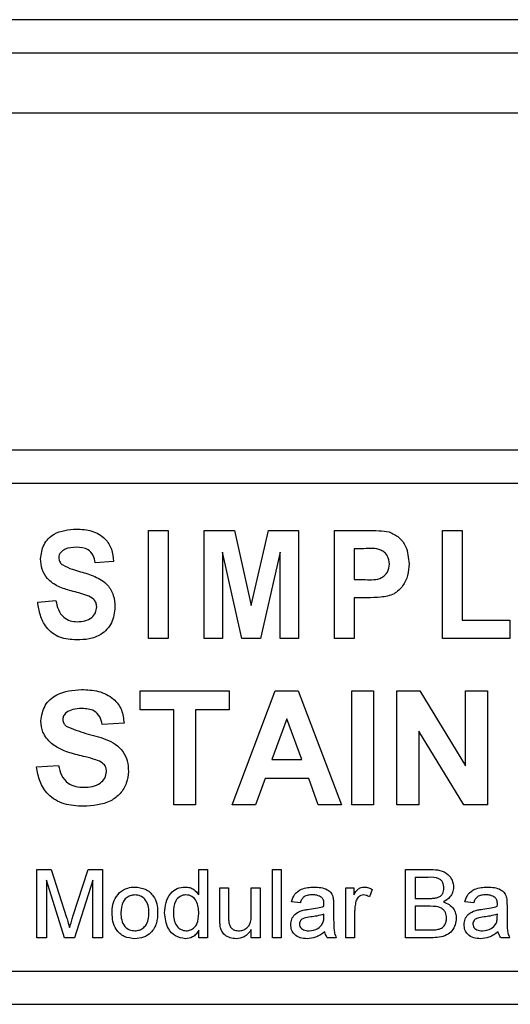
# Model space of a CAD drawing. Units: millimetres. Extents: x 427 to 3345, y -33 to 3412.
# Drawn here: x 458 to 480, y 1453 to 1497 of the extents above; entities that cross this region are included whole.
import ezdxf

# ---------------------------------------------------------------- set-up
doc = ezdxf.new("R2010")
doc.units = ezdxf.units.MM

msp = doc.modelspace()

# ---------------------------------------------------------------- linework, layer by layer
at = {"color": 7, "linetype": 'Continuous', "lineweight": 25}
for p, q in [((1623.015, 1497.008), (430.015, 1497.008)), ((429.715, 1495.508), (1624.315, 1495.508)), ((428.568, 1492.808), (1625.461, 1492.808)), ((499.996, 1477.586), (440.996, 1477.586)), ((499.996, 1476.086), (440.996, 1476.086)), ((463.951, 1469.086), (463.951, 1473.966)), ((463.951, 1473.966), (464.839, 1473.966)), ((464.839, 1473.966), (464.839, 1469.086)), ((466.474, 1469.086), (466.474, 1473.966)), ((466.474, 1473.966), (467.839, 1473.966)), ((467.839, 1473.966), (468.597, 1470.573)), ((468.597, 1470.573), (469.366, 1473.966)), ((469.366, 1473.966), (470.72, 1473.966)), ((470.72, 1473.966), (470.72, 1469.086)), ((472.355, 1469.086), (472.355, 1473.966)), ((472.355, 1473.966), (473.777, 1473.966)), ((477.222, 1469.086), (477.222, 1473.966)), ((477.222, 1473.966), (478.109, 1473.966)), ((478.109, 1473.966), (478.109, 1469.91)), ((473.679, 1473.142), (473.242, 1473.142)), ((473.242, 1473.142), (473.242, 1471.748)), ((467.298, 1472.99), (467.298, 1469.086)), ((468.172, 1469.086), (467.298, 1472.99)), ((469.896, 1472.99), (469.008, 1469.086)), ((469.896, 1469.086), (469.896, 1472.99)), ((462.38, 1472.571), (461.556, 1472.508)), ((473.242, 1471.748), (473.738, 1471.748)), ((473.242, 1470.924), (473.242, 1469.086)), ((473.82, 1470.924), (473.242, 1470.924)), ((458.958, 1470.734), (459.781, 1470.797)), ((478.109, 1469.91), (480.264, 1469.91)), ((480.264, 1469.91), (480.264, 1469.086)), ((464.839, 1469.086), (463.951, 1469.086)), ((467.298, 1469.086), (466.474, 1469.086)), ((469.008, 1469.086), (468.172, 1469.086)), ((470.72, 1469.086), (469.896, 1469.086)), ((473.242, 1469.086), (472.355, 1469.086)), ((480.264, 1469.086), (477.222, 1469.086)), ((463.58, 1465.866), (463.58, 1466.723)), ((463.58, 1466.723), (467.597, 1466.723)), ((467.597, 1466.723), (467.597, 1465.866)), ((467.729, 1461.586), (469.67, 1466.723)), ((469.67, 1466.723), (470.717, 1466.723)), ((470.717, 1466.723), (472.668, 1461.586)), ((473.129, 1466.723), (474.116, 1466.723)), ((473.129, 1461.586), (473.129, 1466.723)), ((474.116, 1466.723), (474.116, 1461.586)), ((475.17, 1466.723), (476.202, 1466.723)), ((475.17, 1461.586), (475.17, 1466.723)), ((476.202, 1466.723), (478.265, 1463.345)), ((478.265, 1463.345), (478.265, 1466.723)), ((478.265, 1466.723), (479.253, 1466.723)), ((479.253, 1466.723), (479.253, 1461.586)), ((465.094, 1465.866), (463.58, 1465.866)), ((465.094, 1461.586), (465.094, 1465.866)), ((466.082, 1465.866), (466.082, 1461.586)), ((467.597, 1465.866), (466.082, 1465.866)), ((462.855, 1465.274), (461.868, 1465.208)), ((470.198, 1465.471), (469.525, 1463.627)), ((470.873, 1463.627), (470.198, 1465.471)), ((478.189, 1461.586), (476.158, 1464.909)), ((476.158, 1464.909), (476.158, 1461.586)), ((458.904, 1463.298), (459.892, 1463.364)), ((469.525, 1463.627), (470.873, 1463.627)), ((469.215, 1462.771), (468.782, 1461.586)), ((471.187, 1462.771), (469.215, 1462.771)), ((471.62, 1461.586), (471.187, 1462.771)), ((466.082, 1461.586), (465.094, 1461.586)), ((468.782, 1461.586), (467.729, 1461.586)), ((472.668, 1461.586), (471.62, 1461.586)), ((474.116, 1461.586), (473.129, 1461.586)), ((476.158, 1461.586), (475.17, 1461.586)), ((479.253, 1461.586), (478.189, 1461.586)), ((458.917, 1458.668), (459.571, 1458.668)), ((458.917, 1455.586), (458.917, 1458.668)), ((459.571, 1458.668), (460.26, 1456.505)), ((460.55, 1456.542), (461.232, 1458.668)), ((461.232, 1458.668), (461.881, 1458.668)), ((461.881, 1458.668), (461.881, 1455.586)), ((466.227, 1457.529), (466.227, 1458.668)), ((466.227, 1458.668), (466.622, 1458.668)), ((466.622, 1458.668), (466.622, 1455.586)), ((469.546, 1458.668), (469.941, 1458.668)), ((469.546, 1455.586), (469.546, 1458.668)), ((469.941, 1458.668), (469.941, 1455.586)), ((475.552, 1455.586), (475.552, 1458.668)), ((475.552, 1458.668), (476.706, 1458.668)), ((460.169, 1455.586), (459.352, 1458.194)), ((459.352, 1458.194), (459.352, 1455.586)), ((461.446, 1458.194), (460.624, 1455.586)), ((461.446, 1455.586), (461.446, 1458.194)), ((476.574, 1458.312), (475.987, 1458.312)), ((475.987, 1458.312), (475.987, 1457.364)), ((467.175, 1456.45), (467.175, 1457.838)), ((467.175, 1457.838), (467.571, 1457.838)), ((467.571, 1457.838), (467.571, 1456.613)), ((468.598, 1456.655), (468.598, 1457.838)), ((468.598, 1457.838), (468.993, 1457.838)), ((468.993, 1457.838), (468.993, 1455.586)), ((472.865, 1455.586), (472.865, 1457.838)), ((472.865, 1457.838), (473.221, 1457.838)), ((473.221, 1457.838), (473.221, 1457.524)), ((474.051, 1457.772), (473.927, 1457.429)), ((470.811, 1457.166), (470.415, 1457.206)), ((472.312, 1457.046), (472.312, 1456.564)), ((475.987, 1457.364), (476.622, 1457.364)), ((478.634, 1457.166), (478.239, 1457.206)), ((480.136, 1457.046), (480.136, 1456.564)), ((471.876, 1456.538), (471.877, 1456.653)), ((473.26, 1456.782), (473.26, 1455.586)), ((476.666, 1457.008), (475.987, 1457.008)), ((475.987, 1457.008), (475.987, 1455.941)), ((479.699, 1456.538), (479.701, 1456.653)), ((466.227, 1455.586), (466.227, 1455.926)), ((468.598, 1455.586), (468.598, 1455.954)), ((475.987, 1455.941), (476.716, 1455.941)), ((459.352, 1455.586), (458.917, 1455.586)), ((460.624, 1455.586), (460.169, 1455.586)), ((461.881, 1455.586), (461.446, 1455.586)), ((466.622, 1455.586), (466.227, 1455.586)), ((468.993, 1455.586), (468.598, 1455.586)), ((469.941, 1455.586), (469.546, 1455.586)), ((472.431, 1455.586), (472.035, 1455.586)), ((473.26, 1455.586), (472.865, 1455.586)), ((476.709, 1455.586), (475.552, 1455.586)), ((480.254, 1455.586), (479.859, 1455.586)), ((440.996, 1454.086), (499.996, 1454.086)), ((440.996, 1452.586), (499.996, 1452.586))]:
    msp.add_line(p, q, dxfattribs=at)
for points, knots in [([(459.084, 1472.681), (459.114, 1472.903), (459.174, 1473.347), (459.771, 1473.95), (460.35, 1473.999), (460.704, 1474.029)], [0, 0, 0, 0, 0.280359, 0.560333, 1, 1, 1, 1]), ([(460.704, 1474.029), (460.939, 1474.016), (461.407, 1473.989), (461.997, 1473.651), (462.323, 1473.123), (462.361, 1472.755), (462.38, 1472.571)], [0, 0, 0, 0, 0.2807411, 0.5597313, 0.7794534, 1, 1, 1, 1]), ([(473.777, 1473.966), (473.972, 1473.967), (474.321, 1473.969), (474.665, 1473.918), (474.817, 1473.895)], [0, 0, 0, 0, 0.560381, 1, 1, 1, 1]), ([(474.817, 1473.895), (474.972, 1473.825), (475.285, 1473.685), (475.652, 1473.168), (475.69, 1472.728), (475.714, 1472.46)], [0, 0, 0, 0, 0.279717, 0.560242, 1, 1, 1, 1]), ([(460.701, 1473.205), (460.529, 1473.196), (460.27, 1473.183), (460.017, 1473.01), (459.92, 1472.865), (459.912, 1472.78), (459.908, 1472.737)], [0, 0, 0, 0, 0.499309, 0.749155, 0.87474, 1, 1, 1, 1]), ([(461.556, 1472.508), (461.533, 1472.622), (461.488, 1472.848), (461.194, 1473.176), (460.889, 1473.194), (460.701, 1473.205)], [0, 0, 0, 0, 0.28176, 0.560286, 1, 1, 1, 1]), ([(474.826, 1472.448), (474.81, 1472.578), (474.786, 1472.774), (474.619, 1472.979), (474.281, 1473.181), (473.947, 1473.159), (473.679, 1473.142)], [0, 0, 0, 0, 0.24852, 0.374014, 0.499223, 1, 1, 1, 1]), ([(460.467, 1471.24), (460.271, 1471.295), (459.88, 1471.406), (459.403, 1471.738), (459.132, 1472.202), (459.1, 1472.522), (459.084, 1472.681)], [0, 0, 0, 0, 0.281038, 0.559956, 0.779943, 1, 1, 1, 1]), ([(459.908, 1472.737), (459.92, 1472.663), (459.941, 1472.531), (460.042, 1472.444), (460.086, 1472.406)], [0, 0, 0, 0, 0.55809, 1, 1, 1, 1]), ([(460.086, 1472.406), (460.23, 1472.336), (460.487, 1472.209), (460.763, 1472.136), (460.885, 1472.103)], [0, 0, 0, 0, 0.559164, 1, 1, 1, 1]), ([(473.738, 1471.748), (473.997, 1471.736), (474.321, 1471.721), (474.633, 1471.934), (474.791, 1472.133), (474.812, 1472.322), (474.826, 1472.448)], [0, 0, 0, 0, 0.49995, 0.6254, 0.750923, 1, 1, 1, 1]), ([(475.714, 1472.46), (475.704, 1472.283), (475.685, 1471.93), (475.45, 1471.448), (475.035, 1471.047), (474.437, 1470.935), (474.026, 1470.928), (473.82, 1470.924)], [0, 0, 0, 0, 0.1870196, 0.3734935, 0.55957, 0.7790884, 1, 1, 1, 1]), ([(460.885, 1472.103), (461.105, 1472.039), (461.543, 1471.913), (462.109, 1471.576), (462.409, 1471.042), (462.432, 1470.681), (462.443, 1470.5)], [0, 0, 0, 0, 0.2811104, 0.5601859, 0.7797282, 1, 1, 1, 1]), ([(461.619, 1470.516), (461.614, 1470.577), (461.604, 1470.701), (461.461, 1470.912), (461.055, 1471.086), (460.702, 1471.178), (460.467, 1471.24)], [0, 0, 0, 0, 0.124889, 0.249476, 0.498275, 1, 1, 1, 1]), ([(460.713, 1469.023), (460.455, 1469.04), (459.939, 1469.076), (459.336, 1469.531), (459.047, 1470.135), (458.987, 1470.534), (458.958, 1470.734)], [0, 0, 0, 0, 0.280265, 0.55856, 0.778949, 1, 1, 1, 1]), ([(459.781, 1470.797), (459.81, 1470.659), (459.866, 1470.384), (460.09, 1470.048), (460.416, 1469.868), (460.637, 1469.854), (460.748, 1469.846)], [0, 0, 0, 0, 0.280798, 0.559959, 0.77958, 1, 1, 1, 1]), ([(462.443, 1470.5), (462.414, 1470.259), (462.355, 1469.777), (461.872, 1469.254), (461.28, 1469.046), (460.902, 1469.03), (460.713, 1469.023)], [0, 0, 0, 0, 0.279371, 0.5581811, 0.7787246, 1, 1, 1, 1]), ([(460.748, 1469.846), (460.863, 1469.853), (461.093, 1469.865), (461.386, 1470.011), (461.585, 1470.244), (461.608, 1470.425), (461.619, 1470.516)], [0, 0, 0, 0, 0.2809199, 0.5605486, 0.7804039, 1, 1, 1, 1]), ([(459.102, 1465.369), (459.141, 1465.612), (459.22, 1466.097), (459.916, 1466.712), (460.546, 1466.759), (460.932, 1466.788)], [0, 0, 0, 0, 0.279748, 0.559362, 1, 1, 1, 1]), ([(460.932, 1466.788), (461.19, 1466.777), (461.705, 1466.755), (462.374, 1466.434), (462.782, 1465.881), (462.831, 1465.476), (462.855, 1465.274)], [0, 0, 0, 0, 0.281015, 0.560109, 0.779825, 1, 1, 1, 1]), ([(460.945, 1465.932), (460.807, 1465.928), (460.56, 1465.92), (460.345, 1465.802), (460.251, 1465.75)], [0, 0, 0, 0, 0.560544, 1, 1, 1, 1]), ([(461.868, 1465.208), (461.841, 1465.328), (461.789, 1465.568), (461.467, 1465.906), (461.143, 1465.922), (460.945, 1465.932)], [0, 0, 0, 0, 0.281521, 0.560305, 1, 1, 1, 1]), ([(460.251, 1465.75), (460.199, 1465.703), (460.106, 1465.617), (460.095, 1465.493), (460.089, 1465.438)], [0, 0, 0, 0, 0.558758, 1, 1, 1, 1]), ([(459.576, 1464.346), (459.425, 1464.509), (459.154, 1464.802), (459.118, 1465.196), (459.102, 1465.369)], [0, 0, 0, 0, 0.559266, 1, 1, 1, 1]), ([(460.089, 1465.438), (460.099, 1465.372), (460.116, 1465.252), (460.203, 1465.169), (460.242, 1465.133)], [0, 0, 0, 0, 0.55848, 1, 1, 1, 1]), ([(460.242, 1465.133), (460.534, 1465.015), (461.12, 1464.779), (461.896, 1464.62), (462.473, 1464.346), (462.816, 1464.009), (463.027, 1463.571), (463.044, 1463.254), (463.053, 1463.095)], [0, 0, 0, 0, 0.249423, 0.500053, 0.625203, 0.750142, 0.874918, 1, 1, 1, 1]), ([(460.75, 1463.841), (460.515, 1463.901), (460.096, 1464.007), (459.735, 1464.242), (459.576, 1464.346)], [0, 0, 0, 0, 0.560768, 1, 1, 1, 1]), ([(461.584, 1463.618), (461.429, 1463.663), (461.152, 1463.742), (460.873, 1463.811), (460.75, 1463.841)], [0, 0, 0, 0, 0.559956, 1, 1, 1, 1]), ([(461.009, 1461.52), (460.72, 1461.535), (460.145, 1461.564), (459.418, 1461.982), (459.022, 1462.629), (458.943, 1463.075), (458.904, 1463.298)], [0, 0, 0, 0, 0.280715, 0.55934, 0.779309, 1, 1, 1, 1]), ([(459.892, 1463.364), (459.928, 1463.211), (460.001, 1462.907), (460.289, 1462.555), (460.668, 1462.396), (460.913, 1462.383), (461.036, 1462.376)], [0, 0, 0, 0, 0.2805819, 0.5591525, 0.7792506, 1, 1, 1, 1]), ([(462.065, 1463.085), (462.058, 1463.158), (462.043, 1463.304), (461.864, 1463.508), (461.69, 1463.576), (461.584, 1463.618)], [0, 0, 0, 0, 0.279779, 0.559088, 1, 1, 1, 1]), ([(463.053, 1463.095), (463.033, 1462.915), (462.994, 1462.553), (462.704, 1462.078), (462.067, 1461.585), (461.445, 1461.547), (461.009, 1461.52)], [0, 0, 0, 0, 0.1869663, 0.3740057, 0.5609669, 1, 1, 1, 1]), ([(461.036, 1462.376), (461.167, 1462.381), (461.427, 1462.392), (461.768, 1462.531), (462.015, 1462.779), (462.048, 1462.983), (462.065, 1463.085)], [0, 0, 0, 0, 0.281228, 0.561008, 0.781099, 1, 1, 1, 1]), ([(476.706, 1458.668), (476.843, 1458.663), (477.115, 1458.654), (477.471, 1458.485), (477.683, 1458.189), (477.711, 1457.976), (477.725, 1457.869)], [0, 0, 0, 0, 0.281116, 0.560026, 0.780112, 1, 1, 1, 1]), ([(477.291, 1457.831), (477.281, 1457.914), (477.268, 1458.04), (477.173, 1458.182), (476.964, 1458.327), (476.747, 1458.319), (476.574, 1458.312)], [0, 0, 0, 0, 0.249512, 0.375019, 0.500244, 1, 1, 1, 1]), ([(462.315, 1456.712), (462.324, 1456.905), (462.34, 1457.25), (462.558, 1457.514), (462.654, 1457.63)], [0, 0, 0, 0, 0.560963, 1, 1, 1, 1]), ([(462.654, 1457.63), (462.771, 1457.711), (462.98, 1457.856), (463.233, 1457.871), (463.344, 1457.878)], [0, 0, 0, 0, 0.5590331, 1, 1, 1, 1]), ([(463.344, 1457.522), (463.271, 1457.516), (463.127, 1457.503), (462.938, 1457.386), (462.738, 1457.136), (462.722, 1456.887), (462.71, 1456.713)], [0, 0, 0, 0, 0.187137, 0.374025, 0.561097, 1, 1, 1, 1]), ([(463.344, 1457.878), (463.506, 1457.86), (463.829, 1457.824), (464.182, 1457.508), (464.35, 1457.124), (464.363, 1456.87), (464.37, 1456.743)], [0, 0, 0, 0, 0.279556, 0.5586, 0.778991, 1, 1, 1, 1]), ([(463.975, 1456.725), (463.97, 1456.832), (463.961, 1457.046), (463.821, 1457.319), (463.597, 1457.494), (463.428, 1457.513), (463.344, 1457.522)], [0, 0, 0, 0, 0.281064, 0.560316, 0.780174, 1, 1, 1, 1]), ([(464.686, 1456.71), (464.697, 1456.867), (464.718, 1457.18), (464.913, 1457.585), (465.248, 1457.836), (465.495, 1457.864), (465.618, 1457.878)], [0, 0, 0, 0, 0.280962, 0.56044, 0.780127, 1, 1, 1, 1]), ([(465.644, 1457.522), (465.598, 1457.519), (465.505, 1457.512), (465.334, 1457.436), (465.104, 1457.187), (465.09, 1456.901), (465.081, 1456.711)], [0, 0, 0, 0, 0.125718, 0.25135, 0.501025, 1, 1, 1, 1]), ([(465.618, 1457.878), (465.687, 1457.873), (465.824, 1457.863), (466.048, 1457.751), (466.159, 1457.614), (466.227, 1457.529)], [0, 0, 0, 0, 0.280563, 0.560896, 1, 1, 1, 1]), ([(466.227, 1456.681), (466.217, 1456.878), (466.202, 1457.174), (465.964, 1457.43), (465.788, 1457.512), (465.692, 1457.519), (465.644, 1457.522)], [0, 0, 0, 0, 0.498965, 0.748684, 0.874281, 1, 1, 1, 1]), ([(470.415, 1457.206), (470.452, 1457.328), (470.524, 1457.573), (470.914, 1457.846), (471.238, 1457.866), (471.436, 1457.878)], [0, 0, 0, 0, 0.28043, 0.559303, 1, 1, 1, 1]), ([(471.365, 1457.522), (471.298, 1457.52), (471.163, 1457.516), (470.977, 1457.456), (470.862, 1457.317), (470.828, 1457.217), (470.811, 1457.166)], [0, 0, 0, 0, 0.280855, 0.559751, 0.7795, 1, 1, 1, 1]), ([(471.776, 1457.403), (471.704, 1457.444), (471.577, 1457.518), (471.43, 1457.521), (471.365, 1457.522)], [0, 0, 0, 0, 0.557871, 1, 1, 1, 1]), ([(471.436, 1457.878), (471.642, 1457.867), (471.929, 1457.851), (472.224, 1457.615), (472.27, 1457.461), (472.293, 1457.384)], [0, 0, 0, 0, 0.559253, 0.779195, 1, 1, 1, 1]), ([(473.221, 1457.524), (473.28, 1457.624), (473.362, 1457.764), (473.546, 1457.866), (473.636, 1457.874), (473.681, 1457.878)], [0, 0, 0, 0, 0.559599, 0.779772, 1, 1, 1, 1]), ([(473.665, 1457.522), (473.62, 1457.516), (473.531, 1457.505), (473.395, 1457.407), (473.349, 1457.299), (473.321, 1457.234)], [0, 0, 0, 0, 0.2803051, 0.5609106, 1, 1, 1, 1]), ([(473.927, 1457.429), (473.882, 1457.458), (473.802, 1457.509), (473.707, 1457.518), (473.665, 1457.522)], [0, 0, 0, 0, 0.560116, 1, 1, 1, 1]), ([(473.681, 1457.878), (473.754, 1457.871), (473.884, 1457.858), (474, 1457.798), (474.051, 1457.772)], [0, 0, 0, 0, 0.5595462, 1, 1, 1, 1]), ([(476.992, 1457.4), (477.042, 1457.42), (477.14, 1457.46), (477.268, 1457.61), (477.282, 1457.747), (477.291, 1457.831)], [0, 0, 0, 0, 0.280869, 0.561063, 1, 1, 1, 1]), ([(477.725, 1457.869), (477.717, 1457.789), (477.699, 1457.63), (477.55, 1457.376), (477.372, 1457.27), (477.263, 1457.206)], [0, 0, 0, 0, 0.280336, 0.5608003, 1, 1, 1, 1]), ([(478.239, 1457.206), (478.275, 1457.328), (478.347, 1457.573), (478.737, 1457.846), (479.061, 1457.866), (479.259, 1457.878)], [0, 0, 0, 0, 0.28043, 0.559303, 1, 1, 1, 1]), ([(479.188, 1457.522), (479.121, 1457.52), (478.987, 1457.516), (478.8, 1457.456), (478.686, 1457.317), (478.651, 1457.217), (478.634, 1457.166)], [0, 0, 0, 0, 0.2808547, 0.5597509, 0.7794996, 1, 1, 1, 1]), ([(479.599, 1457.403), (479.528, 1457.444), (479.4, 1457.518), (479.253, 1457.521), (479.188, 1457.522)], [0, 0, 0, 0, 0.557871, 1, 1, 1, 1]), ([(479.259, 1457.878), (479.465, 1457.867), (479.752, 1457.851), (480.047, 1457.615), (480.093, 1457.461), (480.116, 1457.384)], [0, 0, 0, 0, 0.559253, 0.779195, 1, 1, 1, 1]), ([(471.877, 1457.1), (471.876, 1457.163), (471.874, 1457.276), (471.805, 1457.364), (471.776, 1457.403)], [0, 0, 0, 0, 0.561903, 1, 1, 1, 1]), ([(471.876, 1457.008), (471.876, 1457.026), (471.876, 1457.056), (471.877, 1457.087), (471.877, 1457.1)], [0, 0, 0, 0, 0.560023, 1, 1, 1, 1]), ([(472.293, 1457.384), (472.3, 1457.321), (472.312, 1457.209), (472.312, 1457.096), (472.312, 1457.046)], [0, 0, 0, 0, 0.5598174, 1, 1, 1, 1]), ([(473.321, 1457.234), (473.301, 1457.151), (473.266, 1457.002), (473.262, 1456.85), (473.26, 1456.782)], [0, 0, 0, 0, 0.5598877, 1, 1, 1, 1]), ([(476.622, 1457.364), (476.692, 1457.364), (476.817, 1457.364), (476.939, 1457.389), (476.992, 1457.4)], [0, 0, 0, 0, 0.560393, 1, 1, 1, 1]), ([(477.263, 1457.206), (477.352, 1457.173), (477.531, 1457.108), (477.721, 1456.915), (477.828, 1456.692), (477.839, 1456.543), (477.844, 1456.469)], [0, 0, 0, 0, 0.280211, 0.55967, 0.779709, 1, 1, 1, 1]), ([(479.701, 1457.1), (479.7, 1457.163), (479.697, 1457.276), (479.629, 1457.364), (479.599, 1457.403)], [0, 0, 0, 0, 0.561903, 1, 1, 1, 1]), ([(479.699, 1457.008), (479.699, 1457.026), (479.7, 1457.056), (479.701, 1457.087), (479.701, 1457.1)], [0, 0, 0, 0, 0.560023, 1, 1, 1, 1]), ([(480.116, 1457.384), (480.123, 1457.321), (480.135, 1457.209), (480.136, 1457.096), (480.136, 1457.046)], [0, 0, 0, 0, 0.559817, 1, 1, 1, 1]), ([(463.344, 1455.546), (463.179, 1455.564), (462.848, 1455.599), (462.49, 1455.926), (462.334, 1456.325), (462.322, 1456.583), (462.315, 1456.712)], [0, 0, 0, 0, 0.279616, 0.558371, 0.778858, 1, 1, 1, 1]), ([(462.71, 1456.713), (462.715, 1456.605), (462.725, 1456.388), (462.858, 1456.106), (463.088, 1455.93), (463.258, 1455.911), (463.344, 1455.902)], [0, 0, 0, 0, 0.281129, 0.560384, 0.780159, 1, 1, 1, 1]), ([(464.37, 1456.743), (464.364, 1456.575), (464.353, 1456.241), (464.113, 1455.819), (463.737, 1455.586), (463.475, 1455.559), (463.344, 1455.546)], [0, 0, 0, 0, 0.2810332, 0.5595131, 0.779602, 1, 1, 1, 1]), ([(463.344, 1455.902), (463.417, 1455.908), (463.563, 1455.921), (463.752, 1456.044), (463.95, 1456.299), (463.965, 1456.549), (463.975, 1456.725)], [0, 0, 0, 0, 0.187044, 0.373945, 0.560983, 1, 1, 1, 1]), ([(465.62, 1455.546), (465.465, 1455.572), (465.154, 1455.623), (464.756, 1456.062), (464.712, 1456.464), (464.686, 1456.71)], [0, 0, 0, 0, 0.279615, 0.559901, 1, 1, 1, 1]), ([(465.081, 1456.711), (465.085, 1456.607), (465.094, 1456.399), (465.21, 1456.127), (465.415, 1455.938), (465.579, 1455.914), (465.66, 1455.902)], [0, 0, 0, 0, 0.281206, 0.560839, 0.780812, 1, 1, 1, 1]), ([(465.66, 1455.902), (465.728, 1455.909), (465.863, 1455.924), (466.032, 1456.046), (466.205, 1456.288), (466.218, 1456.519), (466.227, 1456.681)], [0, 0, 0, 0, 0.186719, 0.373542, 0.560525, 1, 1, 1, 1]), ([(467.571, 1456.613), (467.57, 1456.539), (467.57, 1456.407), (467.586, 1456.276), (467.593, 1456.218)], [0, 0, 0, 0, 0.560241, 1, 1, 1, 1]), ([(468.019, 1455.902), (468.087, 1455.909), (468.221, 1455.922), (468.403, 1456.022), (468.593, 1456.257), (468.596, 1456.491), (468.598, 1456.655)], [0, 0, 0, 0, 0.187111, 0.374253, 0.560834, 1, 1, 1, 1]), ([(470.376, 1456.183), (470.385, 1456.266), (470.402, 1456.432), (470.575, 1456.691), (470.776, 1456.772), (470.899, 1456.822)], [0, 0, 0, 0, 0.280458, 0.560983, 1, 1, 1, 1]), ([(470.899, 1456.822), (470.96, 1456.835), (471.067, 1456.859), (471.176, 1456.873), (471.224, 1456.879)], [0, 0, 0, 0, 0.559918, 1, 1, 1, 1]), ([(471.224, 1456.879), (471.348, 1456.894), (471.568, 1456.922), (471.782, 1456.982), (471.876, 1457.008)], [0, 0, 0, 0, 0.560185, 1, 1, 1, 1]), ([(471.877, 1456.653), (471.768, 1456.622), (471.573, 1456.567), (471.371, 1456.541), (471.283, 1456.53)], [0, 0, 0, 0, 0.55976, 1, 1, 1, 1]), ([(477.409, 1456.475), (477.4, 1456.563), (477.385, 1456.695), (477.285, 1456.842), (477.076, 1457.006), (476.848, 1457.007), (476.666, 1457.008)], [0, 0, 0, 0, 0.249802, 0.375546, 0.501154, 1, 1, 1, 1]), ([(478.199, 1456.183), (478.208, 1456.266), (478.225, 1456.432), (478.398, 1456.691), (478.6, 1456.772), (478.723, 1456.822)], [0, 0, 0, 0, 0.280458, 0.560983, 1, 1, 1, 1]), ([(478.723, 1456.822), (478.783, 1456.835), (478.891, 1456.859), (479, 1456.873), (479.048, 1456.879)], [0, 0, 0, 0, 0.559918, 1, 1, 1, 1]), ([(479.048, 1456.879), (479.171, 1456.894), (479.391, 1456.922), (479.605, 1456.982), (479.699, 1457.008)], [0, 0, 0, 0, 0.560185, 1, 1, 1, 1]), ([(479.701, 1456.653), (479.592, 1456.622), (479.396, 1456.567), (479.195, 1456.541), (479.106, 1456.53)], [0, 0, 0, 0, 0.55976, 1, 1, 1, 1]), ([(460.26, 1456.505), (460.287, 1456.421), (460.334, 1456.27), (460.379, 1456.119), (460.399, 1456.053)], [0, 0, 0, 0, 0.5600019, 1, 1, 1, 1]), ([(460.399, 1456.053), (460.427, 1456.144), (460.476, 1456.308), (460.528, 1456.471), (460.55, 1456.542)], [0, 0, 0, 0, 0.559997, 1, 1, 1, 1]), ([(467.198, 1456.095), (467.19, 1456.161), (467.175, 1456.279), (467.175, 1456.397), (467.175, 1456.45)], [0, 0, 0, 0, 0.5598387, 1, 1, 1, 1]), ([(467.593, 1456.218), (467.611, 1456.167), (467.646, 1456.065), (467.795, 1455.929), (467.934, 1455.912), (468.019, 1455.902)], [0, 0, 0, 0, 0.280864, 0.561194, 1, 1, 1, 1]), ([(471.113, 1455.546), (471.01, 1455.552), (470.804, 1455.564), (470.549, 1455.714), (470.397, 1455.94), (470.383, 1456.102), (470.376, 1456.183)], [0, 0, 0, 0, 0.280815, 0.55969, 0.779696, 1, 1, 1, 1]), ([(471.283, 1456.53), (471.17, 1456.518), (471.029, 1456.503), (470.88, 1456.424), (470.82, 1456.364), (470.779, 1456.289), (470.774, 1456.233), (470.771, 1456.205)], [0, 0, 0, 0, 0.50028, 0.625326, 0.750269, 0.875147, 1, 1, 1, 1]), ([(470.771, 1456.205), (470.775, 1456.168), (470.784, 1456.094), (470.853, 1456.004), (470.989, 1455.915), (471.115, 1455.907), (471.203, 1455.902)], [0, 0, 0, 0, 0.186565, 0.373467, 0.560613, 1, 1, 1, 1]), ([(471.203, 1455.902), (471.342, 1455.919), (471.591, 1455.95), (471.748, 1456.141), (471.817, 1456.225)], [0, 0, 0, 0, 0.559758, 1, 1, 1, 1]), ([(471.817, 1456.225), (471.837, 1456.282), (471.874, 1456.383), (471.875, 1456.491), (471.876, 1456.538)], [0, 0, 0, 0, 0.558995, 1, 1, 1, 1]), ([(472.312, 1456.564), (472.313, 1456.451), (472.313, 1456.265), (472.321, 1456.008), (472.347, 1455.789), (472.403, 1455.653), (472.431, 1455.586)], [0, 0, 0, 0, 0.340206, 0.560339, 0.780175, 1, 1, 1, 1]), ([(477.844, 1456.469), (477.834, 1456.367), (477.815, 1456.164), (477.665, 1455.889), (477.306, 1455.609), (476.955, 1455.595), (476.709, 1455.586)], [0, 0, 0, 0, 0.187143, 0.374319, 0.560786, 1, 1, 1, 1]), ([(476.979, 1455.956), (477.047, 1455.973), (477.183, 1456.006), (477.326, 1456.147), (477.399, 1456.312), (477.406, 1456.42), (477.409, 1456.475)], [0, 0, 0, 0, 0.28029, 0.559018, 0.779402, 1, 1, 1, 1]), ([(478.937, 1455.546), (478.833, 1455.552), (478.628, 1455.564), (478.372, 1455.714), (478.221, 1455.94), (478.206, 1456.102), (478.199, 1456.183)], [0, 0, 0, 0, 0.280815, 0.55969, 0.779696, 1, 1, 1, 1]), ([(479.106, 1456.53), (478.994, 1456.518), (478.853, 1456.503), (478.704, 1456.424), (478.644, 1456.364), (478.603, 1456.289), (478.597, 1456.233), (478.595, 1456.205)], [0, 0, 0, 0, 0.50028, 0.625326, 0.750269, 0.875147, 1, 1, 1, 1]), ([(478.595, 1456.205), (478.599, 1456.168), (478.607, 1456.094), (478.677, 1456.004), (478.813, 1455.915), (478.939, 1455.907), (479.027, 1455.902)], [0, 0, 0, 0, 0.186565, 0.373467, 0.560613, 1, 1, 1, 1]), ([(479.027, 1455.902), (479.166, 1455.919), (479.414, 1455.95), (479.571, 1456.141), (479.64, 1456.225)], [0, 0, 0, 0, 0.559758, 1, 1, 1, 1]), ([(479.64, 1456.225), (479.661, 1456.282), (479.697, 1456.383), (479.699, 1456.491), (479.699, 1456.538)], [0, 0, 0, 0, 0.558995, 1, 1, 1, 1]), ([(480.136, 1456.564), (480.136, 1456.451), (480.137, 1456.265), (480.145, 1456.008), (480.17, 1455.789), (480.226, 1455.653), (480.254, 1455.586)], [0, 0, 0, 0, 0.340206, 0.560339, 0.780175, 1, 1, 1, 1]), ([(466.227, 1455.926), (466.19, 1455.866), (466.115, 1455.747), (465.915, 1455.582), (465.732, 1455.56), (465.62, 1455.546)], [0, 0, 0, 0, 0.281116, 0.561725, 1, 1, 1, 1]), ([(467.913, 1455.546), (467.821, 1455.555), (467.637, 1455.571), (467.402, 1455.693), (467.251, 1455.884), (467.216, 1456.025), (467.198, 1456.095)], [0, 0, 0, 0, 0.280286, 0.560186, 0.779607, 1, 1, 1, 1]), ([(468.598, 1455.954), (468.499, 1455.825), (468.322, 1455.596), (468.038, 1455.562), (467.913, 1455.546)], [0, 0, 0, 0, 0.559466, 1, 1, 1, 1]), ([(471.917, 1455.862), (471.782, 1455.762), (471.541, 1455.583), (471.244, 1455.557), (471.113, 1455.546)], [0, 0, 0, 0, 0.559971, 1, 1, 1, 1]), ([(472.035, 1455.586), (472.004, 1455.634), (471.948, 1455.719), (471.926, 1455.819), (471.917, 1455.862)], [0, 0, 0, 0, 0.559697, 1, 1, 1, 1]), ([(476.716, 1455.941), (476.765, 1455.941), (476.853, 1455.941), (476.941, 1455.952), (476.979, 1455.956)], [0, 0, 0, 0, 0.560099, 1, 1, 1, 1]), ([(479.74, 1455.862), (479.606, 1455.762), (479.365, 1455.583), (479.067, 1455.557), (478.937, 1455.546)], [0, 0, 0, 0, 0.5599714, 1, 1, 1, 1]), ([(479.859, 1455.586), (479.828, 1455.634), (479.772, 1455.719), (479.75, 1455.819), (479.74, 1455.862)], [0, 0, 0, 0, 0.559697, 1, 1, 1, 1])]:
    msp.add_open_spline(points, degree=3, knots=knots, dxfattribs=at)

doc.saveas('drawing.dxf')
